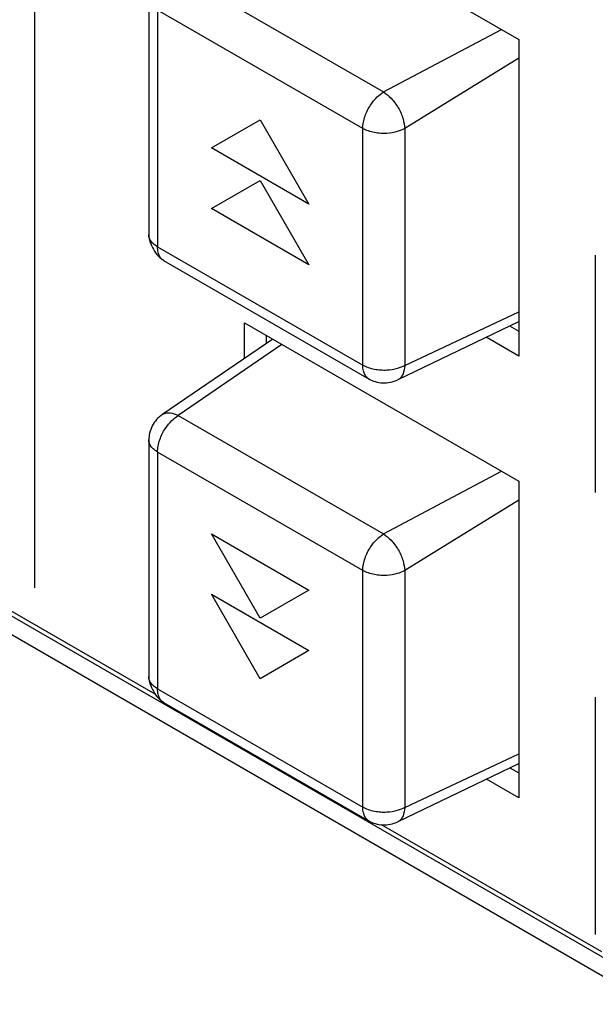
# Model space of a CAD drawing. Extents: x 0.2 to 29.1, y 1.4 to 20.8.
# Drawn here: x 23.5 to 24, y 8.3 to 9.1 of the extents above; entities that cross this region are included whole.
import ezdxf

# ---------------------------------------------------------------- set-up
doc = ezdxf.new("R2010")
doc.units = 0
doc.header["$LTSCALE"] = 0.75
doc.header["$MEASUREMENT"] = 0
doc.layers.get('0').update_dxf_attribs({"linetype": 'CONTINUOUS'})
doc.layers.add('KEYCAPS', color=4, linetype='CONTINUOUS')
doc.layers.add('LABEL', color=2, linetype='CONTINUOUS')

msp = doc.modelspace()

# ---------------------------------------------------------------- linework, layer by layer
for p, q in [((19.2443, 11.07628), (26.69376, 6.77579)), ((19.25343, 11.05609), (26.70289, 6.75561)), ((23.69273, 9.20552), (23.91263, 9.07857)), ((23.63946, 9.1315), (23.80407, 9.03647)), ((23.61587, 9.11232), (23.61587, 8.92183)), ((23.78741, 9.00725), (23.62293, 9.1022)), ((23.62293, 9.1022), (23.62293, 8.91227)), ((23.80407, 9.03647), (23.89854, 9.08671)), ((23.91263, 9.07857), (23.91263, 8.82464)), ((23.91263, 9.06367), (23.82105, 9.00707)), ((23.78741, 8.81732), (23.78741, 9.00725)), ((23.82105, 9.00707), (23.82105, 8.81698)), ((23.62293, 8.91227), (23.78741, 8.81732)), ((23.62768, 8.90137), (23.79264, 8.80614)), ((23.97385, 8.90566), (23.97385, 8.71517)), ((23.82105, 8.81698), (23.91263, 8.86012)), ((23.69273, 8.82265), (23.69273, 8.85119)), ((23.69273, 8.85119), (23.91263, 8.72424)), ((23.81568, 8.80578), (23.91263, 8.8525)), ((23.9052, 8.84892), (23.91263, 8.84463)), ((23.7154, 8.8381), (23.62708, 8.77793)), ((23.71005, 8.84119), (23.71005, 8.83445)), ((23.91263, 8.82464), (23.88632, 8.83982)), ((23.72253, 8.83398), (23.63946, 8.77697)), ((23.63946, 8.77697), (23.80407, 8.68194)), ((23.61587, 8.75779), (23.61587, 8.5673)), ((23.78741, 8.65272), (23.62293, 8.74767)), ((23.62293, 8.74767), (23.62293, 8.55774)), ((23.80407, 8.68194), (23.89872, 8.73227)), ((23.91263, 8.72424), (23.91263, 8.4703)), ((23.91263, 8.70914), (23.82105, 8.65255)), ((23.78741, 8.46279), (23.78741, 8.65272)), ((23.82105, 8.65255), (23.82105, 8.46246)), ((23.62293, 8.55774), (23.78741, 8.46279)), ((23.62768, 8.54684), (23.79264, 8.45161)), ((23.97385, 8.55113), (23.97385, 8.36065)), ((23.82105, 8.46246), (23.91263, 8.50559)), ((23.81568, 8.45125), (23.91263, 8.49797)), ((23.90539, 8.49448), (23.91263, 8.4903)), ((23.91263, 8.4703), (23.88651, 8.48538))]:
    msp.add_line(p, q)
for points, knots in [([(23.78741, 9.00725), (23.7875, 9.00887), (23.7877, 9.01203), (23.7891, 9.01703), (23.79108, 9.02171), (23.79419, 9.02709), (23.79857, 9.03256), (23.80234, 9.03524), (23.80407, 9.03647)], [0, 0, 0, 0, 0.155243, 0.301911, 0.439999, 0.5695, 0.801776, 1, 1, 1, 1]), ([(23.80407, 9.03647), (23.80616, 9.03495), (23.80936, 9.0326), (23.81327, 9.02785), (23.81597, 9.02374), (23.81818, 9.01935), (23.82034, 9.01359), (23.82077, 9.00964), (23.82105, 9.00707)], [0, 0, 0, 0, 0.239467, 0.368367, 0.5, 0.631633, 0.760534, 1, 1, 1, 1]), ([(23.82105, 9.00707), (23.81911, 9.00619), (23.8149, 9.00426), (23.80798, 9.0032), (23.80177, 9.0032), (23.79673, 9.00383), (23.79169, 9.00511), (23.78886, 9.00652), (23.78741, 9.00725)], [0, 0, 0, 0, 0.198224, 0.4305, 0.560001, 0.698088, 0.844755, 1, 1, 1, 1]), ([(23.61587, 8.92205), (23.61592, 8.92116), (23.61603, 8.91932), (23.61706, 8.91531), (23.61934, 8.9102), (23.62263, 8.90566), (23.62559, 8.90276), (23.62712, 8.90175), (23.62788, 8.90126)], [0, 0, 0, 0, 0.119899, 0.244578, 0.499987, 0.755402, 0.88009, 1, 1, 1, 1]), ([(23.62293, 8.91227), (23.62166, 8.9131), (23.61919, 8.91472), (23.61698, 8.91762), (23.61591, 8.92009), (23.61597, 8.92156), (23.61599, 8.92206)], [0, 0, 0, 0, 0.304968, 0.593094, 0.864361, 1, 1, 1, 1]), ([(23.62794, 8.90136), (23.6275, 8.90159), (23.62619, 8.90228), (23.62459, 8.90444), (23.62319, 8.9078), (23.62302, 8.91075), (23.62293, 8.91227)], [0, 0, 0, 0, 0.1357291, 0.4069683, 0.6950627, 1, 1, 1, 1]), ([(23.82105, 8.81698), (23.81911, 8.8161), (23.8149, 8.81418), (23.80798, 8.81315), (23.80177, 8.81318), (23.79673, 8.81383), (23.79169, 8.81514), (23.78886, 8.81658), (23.78741, 8.81732)], [0, 0, 0, 0, 0.1982236, 0.4304999, 0.5600011, 0.6980882, 0.8447552, 1, 1, 1, 1]), ([(23.79252, 8.80635), (23.79207, 8.80658), (23.79075, 8.80728), (23.78912, 8.80946), (23.78769, 8.81283), (23.7875, 8.81579), (23.78741, 8.81732)], [0, 0, 0, 0, 0.136896, 0.407769, 0.695474, 1, 1, 1, 1]), ([(23.82105, 8.81698), (23.82077, 8.81461), (23.82035, 8.81096), (23.81815, 8.80767), (23.81667, 8.80615), (23.81564, 8.8058), (23.81551, 8.80576)], [0, 0, 0, 0, 0.461791, 0.710365, 0.96421, 1, 1, 1, 1]), ([(23.79245, 8.80625), (23.79407, 8.80548), (23.79745, 8.80387), (23.80345, 8.80295), (23.80973, 8.80325), (23.81359, 8.80488), (23.81554, 8.8057)], [0, 0, 0, 0, 0.230165, 0.478347, 0.737158, 1, 1, 1, 1]), ([(23.62694, 8.77784), (23.62526, 8.77657), (23.62191, 8.77404), (23.61851, 8.76875), (23.6163, 8.76309), (23.61601, 8.75936), (23.61587, 8.75757)], [0, 0, 0, 0, 0.262848, 0.521659, 0.769841, 1, 1, 1, 1]), ([(23.62293, 8.74767), (23.62302, 8.7493), (23.62319, 8.75247), (23.62457, 8.75749), (23.62652, 8.76218), (23.6296, 8.76757), (23.63396, 8.77306), (23.63773, 8.77574), (23.63946, 8.77697)], [0, 0, 0, 0, 0.155243, 0.301912, 0.439999, 0.5695, 0.801776, 1, 1, 1, 1]), ([(23.62697, 8.77779), (23.62707, 8.77788), (23.62789, 8.7786), (23.62995, 8.77912), (23.6339, 8.77938), (23.63727, 8.77792), (23.63946, 8.77697)], [0, 0, 0, 0, 0.0355945, 0.2894886, 0.5381129, 1, 1, 1, 1]), ([(23.62293, 8.74767), (23.62166, 8.74852), (23.61919, 8.75016), (23.61698, 8.75309), (23.61591, 8.75559), (23.61597, 8.75708), (23.61599, 8.75758)], [0, 0, 0, 0, 0.304556, 0.592293, 0.863193, 1, 1, 1, 1]), ([(23.78741, 8.65272), (23.7875, 8.65434), (23.7877, 8.6575), (23.7891, 8.6625), (23.79108, 8.66718), (23.79419, 8.67256), (23.79857, 8.67803), (23.80234, 8.68071), (23.80407, 8.68194)], [0, 0, 0, 0, 0.1552431, 0.3019116, 0.4399991, 0.5694997, 0.8017765, 1, 1, 1, 1]), ([(23.80407, 8.68194), (23.80616, 8.68042), (23.80936, 8.67807), (23.81327, 8.67332), (23.81597, 8.66921), (23.81818, 8.66482), (23.82034, 8.65906), (23.82077, 8.65511), (23.82105, 8.65255)], [0, 0, 0, 0, 0.239467, 0.368367, 0.499999, 0.631633, 0.760534, 1, 1, 1, 1]), ([(23.82105, 8.65255), (23.81911, 8.65166), (23.8149, 8.64973), (23.80798, 8.64868), (23.80177, 8.64868), (23.79673, 8.6493), (23.79169, 8.65058), (23.78886, 8.652), (23.78741, 8.65272)], [0, 0, 0, 0, 0.198224, 0.4305, 0.560001, 0.698088, 0.844755, 1, 1, 1, 1]), ([(23.61587, 8.56753), (23.61592, 8.56663), (23.61603, 8.5648), (23.61706, 8.56078), (23.61934, 8.55567), (23.62263, 8.55114), (23.62559, 8.54823), (23.62712, 8.54722), (23.62788, 8.54673)], [0, 0, 0, 0, 0.119899, 0.244578, 0.499987, 0.755402, 0.88009, 1, 1, 1, 1]), ([(23.62293, 8.55774), (23.62166, 8.55857), (23.61919, 8.5602), (23.61698, 8.56309), (23.61591, 8.56556), (23.61597, 8.56704), (23.61599, 8.56753)], [0, 0, 0, 0, 0.304968, 0.593094, 0.864361, 1, 1, 1, 1]), ([(23.62794, 8.54683), (23.6275, 8.54706), (23.62619, 8.54775), (23.62459, 8.54991), (23.62319, 8.55327), (23.62302, 8.55622), (23.62293, 8.55774)], [0, 0, 0, 0, 0.135729, 0.406969, 0.695063, 1, 1, 1, 1]), ([(23.82105, 8.46246), (23.81911, 8.46157), (23.8149, 8.45965), (23.80798, 8.45862), (23.80177, 8.45865), (23.79673, 8.4593), (23.79169, 8.46062), (23.78886, 8.46205), (23.78741, 8.46279)], [0, 0, 0, 0, 0.1982236, 0.4304999, 0.5600011, 0.6980882, 0.8447552, 1, 1, 1, 1]), ([(23.79252, 8.45182), (23.79207, 8.45205), (23.79075, 8.45275), (23.78912, 8.45493), (23.78769, 8.4583), (23.7875, 8.46127), (23.78741, 8.46279)], [0, 0, 0, 0, 0.136895, 0.407769, 0.695474, 1, 1, 1, 1]), ([(23.82105, 8.46246), (23.82077, 8.46008), (23.82035, 8.45643), (23.81815, 8.45315), (23.81667, 8.45162), (23.81564, 8.45127), (23.81551, 8.45123)], [0, 0, 0, 0, 0.461791, 0.710365, 0.96421, 1, 1, 1, 1]), ([(23.79245, 8.45172), (23.79407, 8.45095), (23.79745, 8.44934), (23.80345, 8.44842), (23.80973, 8.44872), (23.81359, 8.45035), (23.81554, 8.45118)], [0, 0, 0, 0, 0.230165, 0.478347, 0.737158, 1, 1, 1, 1])]:
    msp.add_open_spline(points, degree=3, knots=knots)
at = {"layer": 'KEYCAPS'}
for p, q in [((23.66603, 8.99156), (23.70516, 9.01409)), ((23.70516, 9.01409), (23.7443, 8.94637)), ((23.7443, 8.94637), (23.66603, 8.99156)), ((23.66603, 8.94295), (23.70516, 8.96548)), ((23.70516, 8.96548), (23.7443, 8.89776)), ((23.7443, 8.89776), (23.66603, 8.94295)), ((23.70516, 8.61444), (23.66603, 8.68216)), ((23.66603, 8.68216), (23.7443, 8.63697)), ((23.70516, 8.56583), (23.66603, 8.63355)), ((23.66603, 8.63355), (23.7443, 8.58836)), ((23.7443, 8.63697), (23.70516, 8.61444)), ((23.7443, 8.58836), (23.70516, 8.56583))]:
    msp.add_line(p, q, dxfattribs=at)
at = {"layer": 'LABEL'}
for p, q in [((23.62099, 8.55351), (19.17972, 11.11768)), ((23.52416, 9.35807), (23.52416, 8.63874)), ((23.979, 8.34682), (23.80255, 8.44869))]:
    msp.add_line(p, q, dxfattribs=at)

doc.saveas('drawing.dxf')
